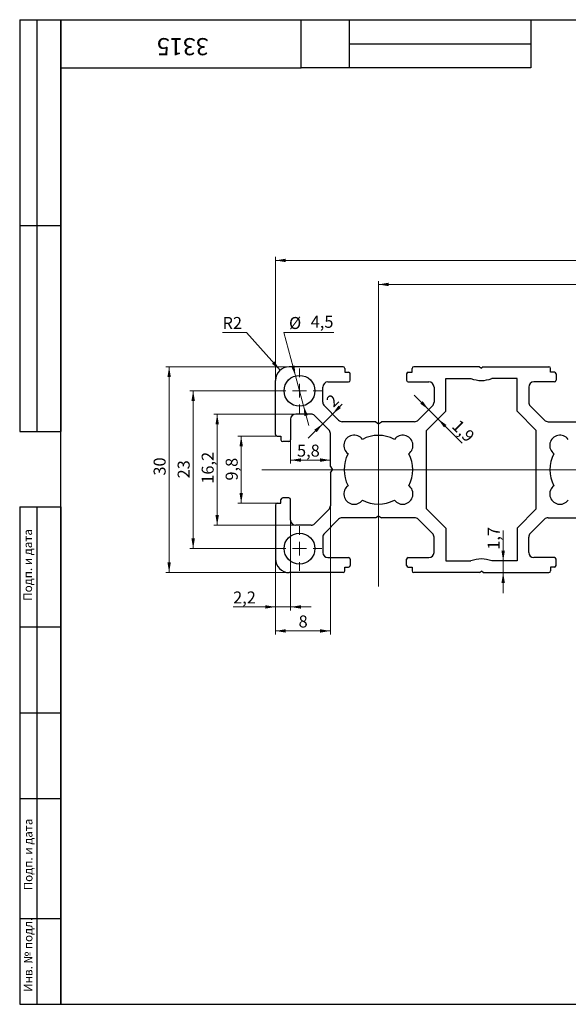
# Model space of a CAD drawing. Units: millimetres. Extents: x 8 to 420, y -1 to 292.
# Drawn here: x 8 to 168, y 5 to 292 of the extents above; entities that cross this region are included whole.
import ezdxf

# ---------------------------------------------------------------- set-up
doc = ezdxf.new("R2010")
doc.units = ezdxf.units.MM
doc.layers.add('ГЕОМЕТРИЯ', color=90, linetype='Continuous', lineweight=25)
doc.styles.add('SLDTEXTSTYLE0', font='TXT', dxfattribs={"width": 0.7, "bigfont": 'bigfont'})
doc.styles.add('SLDTEXTSTYLE1', font='TXT', dxfattribs={"width": 0.7})
doc.dimstyles.new('SLDDIMSTYLE0', dxfattribs={"dimtxt": 3.5, "dimasz": 3, "dimexe": 0, "dimexo": 0.0625, "dimgap": 0.875, "dimtad": 0, "dimtih": 1, "dimtoh": 1, "dimdec": 3, "dimlfac": 0.5, "dimrnd": 1e-09, "dimzin": 12, "dimdsep": 46, "dimtxsty": 'SLDTEXTSTYLE1', "dimsah": 1, "dimcen": 0, "dimadec": 0, "dimazin": 3, "dimtfac": 1, "dimtmove": 0, "dimatfit": 3, "dimfxl": 0, "dimfrac": 2, "dimtolj": 1, "dimtzin": 12, "dimarcsym": 0})
doc.dimstyles.new('SLDDIMSTYLE1', dxfattribs={"dimtxt": 3.5, "dimasz": 3, "dimexe": 0, "dimexo": 0.0625, "dimgap": 0.875, "dimtad": 2, "dimdec": 3, "dimlfac": 0.5, "dimrnd": 1e-09, "dimzin": 12, "dimdsep": 46, "dimtxsty": 'SLDTEXTSTYLE1', "dimsah": 1, "dimcen": 0.09, "dimadec": 0, "dimazin": 3, "dimtfac": 1, "dimtofl": 0, "dimtmove": 0, "dimatfit": 3, "dimfxl": 0, "dimfrac": 2, "dimtolj": 1, "dimtzin": 12, "dimarcsym": 0})
doc.dimstyles.new('SLDDIMSTYLE2', dxfattribs={"dimtxt": 3.5, "dimasz": 3, "dimexe": 0, "dimexo": 0.0625, "dimgap": 0.875, "dimtad": 2, "dimdec": 3, "dimlfac": 0.5, "dimrnd": 1e-09, "dimzin": 12, "dimdsep": 46, "dimtxsty": 'SLDTEXTSTYLE1', "dimsah": 1, "dimcen": 0.09, "dimadec": 0, "dimazin": 3, "dimtfac": 1, "dimtmove": 0, "dimatfit": 0, "dimfxl": 0, "dimfrac": 2, "dimtolj": 1, "dimtzin": 12, "dimarcsym": 0})
doc.dimstyles.new('SLDDIMSTYLE3', dxfattribs={"dimtxt": 3.5, "dimasz": 3, "dimexe": 0, "dimexo": 0.0625, "dimgap": 0.875, "dimtad": 0, "dimtih": 1, "dimtoh": 1, "dimdec": 3, "dimlfac": 0.5, "dimrnd": 1e-09, "dimzin": 12, "dimdsep": 46, "dimtxsty": 'SLDTEXTSTYLE1', "dimsah": 1, "dimcen": 0, "dimadec": 0, "dimazin": 3, "dimtfac": 1, "dimtofl": 0, "dimtmove": 0, "dimatfit": 3, "dimfxl": 0, "dimfrac": 2, "dimtolj": 1, "dimtzin": 12, "dimarcsym": 0})

# ---------------------------------------------------------------- blocks, each defined once
blk = doc.blocks.new('_D_1')
at = {"color": 7, "linetype": 'Continuous', "lineweight": 0}
for p, q in [((82.56, 186.83), (82.56, 222.83)), ((82.56, 221.83), (382.56, 221.83)), ((382.56, 186.83), (382.56, 222.83))]:
    blk.add_line(p, q, dxfattribs=at)
at = {"color": 7, "linetype": 'Continuous', "lineweight": 18}
for points in [[(82.56, 221.83), (85.56, 221.33), (85.56, 222.33)], [(382.56, 221.83), (379.56, 222.33), (379.56, 221.33)]]:
    blk.add_solid(points, dxfattribs=at)
at = {"color": 7, "linetype": 'Continuous', "lineweight": 18, "insert": (229.11, 226.34), "char_height": 3.5, "attachment_point": 1, "style": 'SLDTEXTSTYLE1'}
blk.add_mtext('150', dxfattribs=at)
blk = doc.blocks.new('_D_2')
at = {"color": 7, "linetype": 'Continuous', "lineweight": 0}
for p, q in [((86.56, 190.83), (50.56, 190.83)), ((51.56, 190.83), (51.56, 130.83)), ((86.56, 130.83), (50.56, 130.83))]:
    blk.add_line(p, q, dxfattribs=at)
at = {"color": 7, "linetype": 'Continuous', "lineweight": 18}
for points in [[(51.56, 190.83), (51.06, 187.83), (52.06, 187.83)], [(51.56, 130.83), (52.06, 133.83), (51.06, 133.83)]]:
    blk.add_solid(points, dxfattribs=at)
at = {"color": 7, "linetype": 'Continuous', "lineweight": 18, "insert": (47.04, 159.11), "char_height": 3.5, "attachment_point": 1, "rotation": 90, "style": 'SLDTEXTSTYLE1'}
blk.add_mtext('30', dxfattribs=at)
blk = doc.blocks.new('_D_3')
at = {"color": 7, "linetype": 'Continuous', "lineweight": 0}
for p, q in [((83.06, 183.83), (57.56, 183.83)), ((58.56, 183.83), (58.56, 137.83)), ((83.06, 137.83), (57.56, 137.83))]:
    blk.add_line(p, q, dxfattribs=at)
at = {"color": 7, "linetype": 'Continuous', "lineweight": 18}
for points in [[(58.56, 183.83), (58.06, 180.83), (59.06, 180.83)], [(58.56, 137.83), (59.06, 140.83), (58.06, 140.83)]]:
    blk.add_solid(points, dxfattribs=at)
at = {"color": 7, "linetype": 'Continuous', "lineweight": 18, "insert": (54.04, 158.29), "char_height": 3.5, "attachment_point": 1, "rotation": 90, "style": 'SLDTEXTSTYLE1'}
blk.add_mtext('23', dxfattribs=at)
blk = doc.blocks.new('_D_4')
at = {"color": 7, "linetype": 'Continuous', "lineweight": 0}
for p, q in [((88.46, 177.03), (64.56, 177.03)), ((65.56, 177.03), (65.56, 144.63)), ((88.46, 144.63), (64.56, 144.63))]:
    blk.add_line(p, q, dxfattribs=at)
at = {"color": 7, "linetype": 'Continuous', "lineweight": 18}
for points in [[(65.56, 177.03), (65.06, 174.03), (66.06, 174.03)], [(65.56, 144.63), (66.06, 147.63), (65.06, 147.63)]]:
    blk.add_solid(points, dxfattribs=at)
at = {"color": 7, "linetype": 'Continuous', "lineweight": 18, "insert": (61.04, 156.75), "char_height": 3.5, "attachment_point": 1, "rotation": 90, "style": 'SLDTEXTSTYLE1'}
blk.add_mtext('16,2', dxfattribs=at)
blk = doc.blocks.new('_D_5')
at = {"color": 7, "linetype": 'Continuous', "lineweight": 0}
for p, q in [((83.06, 170.63), (71.56, 170.63)), ((72.56, 151.03), (72.56, 170.63)), ((83.06, 151.03), (71.56, 151.03))]:
    blk.add_line(p, q, dxfattribs=at)
at = {"color": 7, "linetype": 'Continuous', "lineweight": 18}
for points in [[(72.56, 170.63), (72.06, 167.63), (73.06, 167.63)], [(72.56, 151.03), (73.06, 154.03), (72.06, 154.03)]]:
    blk.add_solid(points, dxfattribs=at)
at = {"color": 7, "linetype": 'Continuous', "lineweight": 18, "insert": (68.04, 157.66), "char_height": 3.5, "attachment_point": 1, "rotation": 90, "style": 'SLDTEXTSTYLE1'}
blk.add_mtext('9,8', dxfattribs=at)
blk = doc.blocks.new('_D_6')
at = {"color": 7, "linetype": 'Continuous', "lineweight": 0}
for p, q in [((112.56, 194.83), (112.56, 215.83)), ((352.56, 194.83), (352.56, 215.83)), ((112.56, 214.83), (352.56, 214.83))]:
    blk.add_line(p, q, dxfattribs=at)
at = {"color": 7, "linetype": 'Continuous', "lineweight": 18}
for points in [[(112.56, 214.83), (115.56, 214.33), (115.56, 215.33)], [(352.56, 214.83), (349.56, 215.33), (349.56, 214.33)]]:
    blk.add_solid(points, dxfattribs=at)
at = {"color": 7, "linetype": 'Continuous', "lineweight": 18, "insert": (229.11, 219.34), "char_height": 3.5, "attachment_point": 1, "style": 'SLDTEXTSTYLE1'}
blk.add_mtext('120', dxfattribs=at)
blk = doc.blocks.new('_D_10')
at = {"color": 7, "linetype": 'Continuous', "lineweight": 0}
for p, q in [((98.56, 150.28), (98.56, 112.83)), ((82.56, 134.83), (82.56, 112.83)), ((82.56, 113.83), (98.56, 113.83))]:
    blk.add_line(p, q, dxfattribs=at)
at = {"color": 7, "linetype": 'Continuous', "lineweight": 18}
for points in [[(82.56, 113.83), (85.56, 113.33), (85.56, 114.33)], [(98.56, 113.83), (95.56, 114.33), (95.56, 113.33)]]:
    blk.add_solid(points, dxfattribs=at)
at = {"color": 7, "linetype": 'Continuous', "lineweight": 18, "insert": (89.29, 118.34), "char_height": 3.5, "attachment_point": 1, "style": 'SLDTEXTSTYLE1'}
blk.add_mtext('8', dxfattribs=at)
blk = doc.blocks.new('_D_11')
at = {"color": 7, "linetype": 'Continuous', "lineweight": 0}
for p, q in [((86.96, 146.13), (86.96, 119.83)), ((82.56, 134.83), (82.56, 119.83)), ((82.56, 120.83), (70.21, 120.83)), ((82.56, 120.83), (86.96, 120.83)), ((86.96, 120.83), (92.96, 120.83))]:
    blk.add_line(p, q, dxfattribs=at)
at = {"color": 7, "linetype": 'Continuous', "lineweight": 18}
for points in [[(82.56, 120.83), (79.56, 121.33), (79.56, 120.33)], [(86.96, 120.83), (89.96, 120.33), (89.96, 121.33)]]:
    blk.add_solid(points, dxfattribs=at)
at = {"color": 7, "linetype": 'Continuous', "lineweight": 18, "insert": (70.21, 125.34), "char_height": 3.5, "attachment_point": 1, "style": 'SLDTEXTSTYLE1'}
blk.add_mtext('2,2', dxfattribs=at)
blk = doc.blocks.new('_D_13')
at = {"color": 7, "linetype": 'Continuous', "lineweight": 0}
for p, q in [((127.22, 178.32), (122.98, 182.56)), ((127.22, 178.32), (129.91, 175.63)), ((129.91, 175.63), (136.98, 168.56))]:
    blk.add_line(p, q, dxfattribs=at)
at = {"color": 7, "linetype": 'Continuous', "lineweight": 18}
for points in [[(127.22, 178.32), (125.45, 180.8), (124.75, 180.09)], [(129.91, 175.63), (131.68, 173.16), (132.38, 173.87)]]:
    blk.add_solid(points, dxfattribs=at)
at = {"color": 7, "linetype": 'Continuous', "lineweight": 18, "insert": (136.2, 175.72), "char_height": 3.5, "attachment_point": 1, "rotation": 315, "style": 'SLDTEXTSTYLE1'}
blk.add_mtext('1,9', dxfattribs=at)
blk = doc.blocks.new('_D_14')
at = {"color": 7, "linetype": 'Continuous', "lineweight": 0}
for p, q in [((148.92, 134.23), (148.92, 143.11)), ((148.92, 134.23), (148.92, 130.83)), ((148.92, 130.83), (148.92, 124.83))]:
    blk.add_line(p, q, dxfattribs=at)
at = {"color": 7, "linetype": 'Continuous', "lineweight": 18}
for points in [[(148.92, 134.23), (149.42, 137.23), (148.42, 137.23)], [(148.92, 130.83), (148.42, 127.83), (149.42, 127.83)]]:
    blk.add_solid(points, dxfattribs=at)
at = {"color": 7, "linetype": 'Continuous', "lineweight": 18, "insert": (144.4, 137.49), "char_height": 3.5, "attachment_point": 1, "rotation": 90, "style": 'SLDTEXTSTYLE1'}
blk.add_mtext('1,7', dxfattribs=at)
blk = doc.blocks.new('_D_15')
at = {"color": 7, "linetype": 'Continuous', "lineweight": 0}
for p, q in [((99.16, 177.05), (102, 179.89)), ((99.16, 177.05), (96.33, 174.22)), ((96.33, 174.22), (92.09, 169.98))]:
    blk.add_line(p, q, dxfattribs=at)
at = {"color": 7, "linetype": 'Continuous', "lineweight": 18}
for points in [[(99.16, 177.05), (101.64, 178.82), (100.93, 179.53)], [(96.33, 174.22), (93.86, 172.46), (94.57, 171.75)]]:
    blk.add_solid(points, dxfattribs=at)
at = {"color": 7, "linetype": 'Continuous', "lineweight": 18, "insert": (97.01, 181.28), "char_height": 3.5, "attachment_point": 1, "rotation": 45, "style": 'SLDTEXTSTYLE1'}
blk.add_mtext('2', dxfattribs=at)
blk = doc.blocks.new('_D_16')
at = {"color": 7, "linetype": 'Continuous', "lineweight": 0}
for p, q in [((74.06, 200.83), (67.12, 200.83)), ((83.89, 189.81), (74.06, 200.83))]:
    blk.add_line(p, q, dxfattribs=at)
at = {"color": 7, "linetype": 'Continuous', "lineweight": 18}
blk.add_solid([(83.89, 189.81), (82.27, 192.38), (81.52, 191.72)], dxfattribs=at)
at = {"color": 7, "linetype": 'Continuous', "lineweight": 18, "insert": (67.12, 205.34), "char_height": 3.5, "attachment_point": 1, "style": 'SLDTEXTSTYLE1'}
blk.add_mtext('R2', dxfattribs=at)
blk = doc.blocks.new('_D_17')
at = {"color": 7, "linetype": 'Continuous', "lineweight": 0}
for p, q in [((88.39, 188.18), (85, 200.83)), ((85, 200.83), (99.52, 200.83)), ((90.72, 179.48), (88.39, 188.18)), ((90.72, 179.48), (92.27, 173.69))]:
    blk.add_line(p, q, dxfattribs=at)
at = {"color": 7, "linetype": 'Continuous', "lineweight": 18}
for points in [[(88.39, 188.18), (88.1, 191.2), (87.13, 190.94)], [(90.72, 179.48), (91.01, 176.46), (91.98, 176.71)]]:
    blk.add_solid(points, dxfattribs=at)
at = {"color": 7, "linetype": 'Continuous', "lineweight": 18, "char_height": 3.5, "attachment_point": 1, "style": 'SLDTEXTSTYLE1'}
for s, insert in [('%%c', (86.5, 205.34)), ('4,5', (92.82, 205.69))]:
    blk.add_mtext(s, dxfattribs=dict(at, insert=insert))
blk = doc.blocks.new('_D_18')
at = {"color": 7, "linetype": 'Continuous', "lineweight": 0}
for p, q in [((86.96, 169.53), (86.96, 162.63)), ((98.56, 163.63), (86.96, 163.63))]:
    blk.add_line(p, q, dxfattribs=at)
at = {"color": 7, "linetype": 'Continuous', "lineweight": 18}
for points in [[(86.96, 163.63), (89.96, 163.13), (89.96, 164.13)], [(98.56, 163.63), (95.56, 164.13), (95.56, 163.13)]]:
    blk.add_solid(points, dxfattribs=at)
at = {"color": 7, "linetype": 'Continuous', "lineweight": 18, "insert": (88.83, 168.14), "char_height": 3.5, "attachment_point": 1, "style": 'SLDTEXTSTYLE1'}
blk.add_mtext('5,8', dxfattribs=at)
blk = doc.blocks.new('SW_CENTERMARKSYMBOL_0')
at = {"color": 0, "linetype": 'Continuous', "lineweight": 18}
for p, q in [((0, 24), (0, 34)), ((0, 0), (0, 24)), ((-24, 0), (-34, 0)), ((0, 0), (-24, 0)), ((0, 0), (0, -24)), ((0, 0), (24, 0)), ((24, 0), (34, 0)), ((0, -24), (0, -34))]:
    blk.add_line(p, q, dxfattribs=at)
blk = doc.blocks.new('SW_CENTERMARKSYMBOL_1')
at = {"color": 0, "linetype": 'Continuous', "lineweight": 18}
for p, q in [((0, 24), (0, 34)), ((0, 0), (0, 24)), ((-24, 0), (-34, 0)), ((0, 0), (-24, 0)), ((0, 0), (0, -24)), ((0, 0), (24, 0)), ((24, 0), (34, 0)), ((0, -24), (0, -34))]:
    blk.add_line(p, q, dxfattribs=at)
blk = doc.blocks.new('SW_CENTERMARKSYMBOL_4')
at = {"color": 0, "linetype": 'Continuous', "lineweight": 18}
for p, q in [((0, 4), (0, 6.5)), ((-4, 0), (-6.5, 0)), ((0, 0), (-2, 0)), ((0, 0), (0, 2)), ((0, 0), (0, -2)), ((0, 0), (2, 0)), ((4, 0), (6.5, 0)), ((0, -4), (0, -6.5))]:
    blk.add_line(p, q, dxfattribs=at)
blk = doc.blocks.new('SW_CENTERMARKSYMBOL_5')
at = {"color": 0, "linetype": 'Continuous', "lineweight": 18}
for p, q in [((0, 4), (0, 6.5)), ((-4, 0), (-6.5, 0)), ((0, 0), (-2, 0)), ((0, 0), (0, 2)), ((0, 0), (0, -2)), ((0, 0), (2, 0)), ((4, 0), (6.5, 0)), ((0, -4), (0, -6.5))]:
    blk.add_line(p, q, dxfattribs=at)

msp = doc.modelspace()

# ---------------------------------------------------------------- linework, layer by layer
at = {"color": 7, "linetype": 'Continuous', "lineweight": 25}
for p, q in [((8, 292), (20, 292)), ((8, 292), (8, 172)), ((13, 292), (13, 172)), ((20, 5), (20, 292)), ((20, 292), (415, 292)), ((20, 278), (20, 292)), ((20, 292), (90, 292)), ((20, 292), (20, 172)), ((90, 278), (90, 292)), ((90, 292), (157, 292)), ((104, 292), (104, 278)), ((157, 292), (157, 278)), ((104, 285), (157, 285)), ((20, 278), (90, 278)), ((157, 278), (90, 278)), ((8, 232), (20, 232)), ((8, 172), (20, 172)), ((8, 150), (20, 150)), ((8, 150), (8, 5)), ((13, 150), (13, 5)), ((20, 150), (20, 5)), ((8, 115), (20, 115)), ((8, 90), (20, 90)), ((8, 65), (20, 65)), ((8, 30), (20, 30)), ((8, 5), (20, 5)), ((20, 5), (415, 5))]:
    msp.add_line(p, q, dxfattribs=at)
at = {"layer": 'ГЕОМЕТРИЯ'}
for p, q in [((102.2565, 190.8289), (86.5565, 190.8289)), ((102.7565, 190.3289), (102.7565, 189.2289)), ((122.3565, 189.2289), (122.3565, 190.3289)), ((142.0565, 190.8289), (122.8565, 190.8289)), ((142.0565, 190.8289), (142.5565, 190.4289)), ((143.0565, 190.8289), (142.5565, 190.4289)), ((143.0565, 190.8289), (162.2565, 190.8289)), ((162.7565, 189.2289), (162.7565, 190.3289)), ((82.5565, 171.1289), (82.5565, 186.8289)), ((102.7565, 189.2289), (103.8565, 189.2289)), ((104.3565, 186.9289), (104.3565, 188.7289)), ((120.7565, 188.7289), (120.7565, 186.9289)), ((121.2565, 189.2289), (122.3565, 189.2289)), ((132.1565, 187.4289), (139.5168, 187.4289)), ((132.1565, 177.8833), (132.1565, 187.4289)), ((152.9565, 187.4289), (145.5963, 187.4289)), ((152.9565, 177.8833), (152.9565, 187.4289)), ((163.8565, 189.2289), (162.7565, 189.2289)), ((164.3565, 188.7289), (164.3565, 186.9289)), ((96.3565, 180.4787), (96.3565, 184.9289)), ((97.8565, 186.4289), (103.8565, 186.4289)), ((121.2565, 186.4289), (127.2565, 186.4289)), ((128.7565, 184.9289), (128.7565, 180.4787)), ((156.3565, 184.9289), (156.3565, 180.4787)), ((163.8565, 186.4289), (157.8565, 186.4289)), ((100.9456, 175.2683), (96.7959, 179.418)), ((128.3172, 179.418), (124.1674, 175.2683)), ((156.7959, 179.418), (160.9456, 175.2683)), ((86.9565, 175.5289), (86.9565, 169.5289)), ((92.9068, 177.0289), (88.4565, 177.0289)), ((98.1172, 172.4398), (93.9674, 176.5896)), ((126.5565, 172.2833), (132.1565, 177.8833)), ((158.5565, 172.2833), (152.9565, 177.8833)), ((111.5051, 174.8289), (102.0063, 174.8289)), ((111.7825, 174.745), (112.5565, 174.2289)), ((112.5565, 174.2289), (113.4565, 174.8289)), ((123.1068, 174.8289), (113.4565, 174.8289)), ((126.5565, 149.3745), (126.5565, 172.2833)), ((158.5565, 149.3745), (158.5565, 172.2833)), ((162.0063, 174.8289), (171.6565, 174.8289)), ((83.0565, 170.6289), (84.1565, 170.6289)), ((84.1565, 170.6289), (84.1565, 169.5289)), ((98.5565, 161.7289), (98.5565, 171.3792)), ((86.4565, 169.0289), (84.6565, 169.0289)), ((98.5565, 161.7289), (99.1565, 160.8289)), ((98.5565, 159.9289), (99.1565, 160.8289)), ((98.5565, 159.9289), (98.5565, 150.2787)), ((84.1565, 151.0289), (84.1565, 152.1289)), ((86.4565, 152.6289), (84.6565, 152.6289)), ((86.9565, 146.1289), (86.9565, 152.1289)), ((82.5565, 150.5289), (82.5565, 134.8289)), ((83.0565, 151.0289), (84.1565, 151.0289)), ((126.5565, 149.3745), (132.1565, 143.7745)), ((158.5565, 149.3745), (152.9565, 143.7745)), ((98.1172, 149.218), (93.9674, 145.0683)), ((100.9456, 146.3896), (96.7959, 142.2398)), ((111.5051, 146.8289), (102.0063, 146.8289)), ((111.7825, 146.9129), (112.5565, 147.4289)), ((112.5565, 147.4289), (113.4565, 146.8289)), ((123.1068, 146.8289), (113.4565, 146.8289)), ((128.3172, 142.2398), (124.1674, 146.3896)), ((156.7959, 142.2398), (160.9456, 146.3896)), ((162.0063, 146.8289), (171.6565, 146.8289)), ((92.9068, 144.6289), (88.4565, 144.6289)), ((132.1565, 143.7745), (132.1565, 134.2289)), ((152.9565, 143.7745), (152.9565, 134.2289)), ((96.3565, 141.1792), (96.3565, 136.7289)), ((128.7565, 136.7289), (128.7565, 141.1792)), ((156.3565, 136.7289), (156.3565, 141.1792)), ((97.8565, 135.2289), (103.8565, 135.2289)), ((121.2565, 135.2289), (127.2565, 135.2289)), ((163.8565, 135.2289), (157.8565, 135.2289)), ((102.7565, 132.4289), (103.8565, 132.4289)), ((102.7565, 131.3289), (102.7565, 132.4289)), ((104.3565, 134.7289), (104.3565, 132.9289)), ((120.7565, 132.9289), (120.7565, 134.7289)), ((121.2565, 132.4289), (122.3565, 132.4289)), ((122.3565, 132.4289), (122.3565, 131.3289)), ((132.1565, 134.2289), (139.5168, 134.2289)), ((152.9565, 134.2289), (145.5963, 134.2289)), ((163.8565, 132.4289), (162.7565, 132.4289)), ((162.7565, 132.4289), (162.7565, 131.3289)), ((164.3565, 132.9289), (164.3565, 134.7289)), ((102.2565, 130.8289), (86.5565, 130.8289)), ((142.0565, 130.8289), (122.8565, 130.8289)), ((142.0565, 130.8289), (142.5565, 131.2289)), ((143.0565, 130.8289), (142.5565, 131.2289)), ((143.0565, 130.8289), (162.2565, 130.8289))]:
    msp.add_line(p, q, dxfattribs=at)
for centre in [(89.5565, 183.8289), (89.5565, 137.8289)]:
    msp.add_circle(centre, 4.5, dxfattribs=at)
for centre, radius, start, end in [((86.5565, 186.8289), 4, 90, 180), ((102.2565, 190.3289), 0.5, 0, 90), ((122.8565, 190.3289), 0.5, 90, 180), ((162.2565, 190.3289), 0.5, 0, 90), ((103.8565, 188.7289), 0.5, 0, 90), ((103.8565, 186.9289), 0.5, 270, 0), ((121.2565, 188.7289), 0.5, 90, 180), ((121.2565, 186.9289), 0.5, 180, 270), ((142.5565, 194.8289), 8, 247.668355, 292.331645), ((163.8565, 188.7289), 0.5, 0, 90), ((163.8565, 186.9289), 0.5, 270, 0), ((97.8565, 184.9289), 1.5, 90, 180), ((127.2565, 184.9289), 1.5, 0, 90), ((157.8565, 184.9289), 1.5, 90, 180), ((97.8565, 180.4787), 1.5, 180, 225), ((127.2565, 180.4787), 1.5, 315, 0), ((157.8565, 180.4787), 1.5, 180, 225), ((88.4565, 175.5289), 1.5, 90, 180), ((92.9068, 175.5289), 1.5, 45, 90), ((102.0063, 176.3289), 1.5, 225, 270), ((123.1068, 176.3289), 1.5, 270, 315), ((162.0063, 176.3289), 1.5, 225, 270), ((97.0565, 171.3792), 1.5, 0, 45), ((111.5051, 174.3289), 0.5, 56.309932, 90), ((83.0565, 171.1289), 0.5, 180, 270), ((84.6565, 169.5289), 0.5, 180, 270), ((86.4565, 169.5289), 0.5, 270, 0), ((105.4855, 167.9), 3, 36.373073, 233.626927), ((112.5565, 160.8289), 10, 62.253853, 117.746147), ((119.6276, 167.9), 3, 306.373073, 143.626927), ((165.4855, 167.9), 3, 36.373073, 233.626927), ((112.5565, 160.8289), 10, 152.253853, 207.746147), ((112.5565, 160.8289), 10, 332.253853, 27.746147), ((172.5565, 160.8289), 10, 152.253853, 207.746147), ((105.4855, 153.7579), 3, 126.373073, 323.626927), ((119.6276, 153.7579), 3, 216.373073, 53.626927), ((165.4855, 153.7579), 3, 126.373073, 323.626927), ((84.6565, 152.1289), 0.5, 90, 180), ((86.4565, 152.1289), 0.5, 0, 90), ((83.0565, 150.5289), 0.5, 90, 180), ((97.0565, 150.2787), 1.5, 315, 0), ((112.5565, 160.8289), 10, 242.253853, 297.746147), ((102.0063, 145.3289), 1.5, 90, 135), ((111.5051, 147.3289), 0.5, 270, 303.690068), ((123.1068, 145.3289), 1.5, 45, 90), ((162.0063, 145.3289), 1.5, 90, 135), ((88.4565, 146.1289), 1.5, 180, 270), ((92.9068, 146.1289), 1.5, 270, 315), ((97.8565, 141.1792), 1.5, 135, 180), ((127.2565, 141.1792), 1.5, 360, 45), ((157.8565, 141.1792), 1.5, 135, 180), ((97.8565, 136.7289), 1.5, 180, 270), ((103.8565, 134.7289), 0.5, 0, 90), ((121.2565, 134.7289), 0.5, 90, 180), ((127.2565, 136.7289), 1.5, 270, 0), ((157.8565, 136.7289), 1.5, 180, 270), ((163.8565, 134.7289), 0.5, 0, 90), ((86.5565, 134.8289), 4, 180, 270), ((103.8565, 132.9289), 0.5, 270, 0), ((121.2565, 132.9289), 0.5, 180, 270), ((142.5565, 126.8289), 8, 67.668355, 112.331645), ((163.8565, 132.9289), 0.5, 270, 0), ((102.2565, 131.3289), 0.5, 270, 0), ((122.8565, 131.3289), 0.5, 180, 270), ((162.2565, 131.3289), 0.5, 270, 0)]:
    msp.add_arc(centre, radius, start, end, dxfattribs=at)

# ---------------------------------------------------------------- block references
at = {"color": 7, "linetype": 'Continuous', "lineweight": 0}
for name, p in [('SW_CENTERMARKSYMBOL_0', (112.5565, 160.8289)), ('SW_CENTERMARKSYMBOL_1', (172.5565, 160.8289)), ('SW_CENTERMARKSYMBOL_4', (89.5565, 183.8289)), ('SW_CENTERMARKSYMBOL_5', (89.5565, 137.8289))]:
    msp.add_blockref(name, p, dxfattribs=at)

# ---------------------------------------------------------------- texts
for s, insert, char_height, attachment_point, rotation, style in [('3315', (55.523, 281.6402), 5, 2, 180, 'SLDTEXTSTYLE1'), ('Подп. и дата', (9.1016, 122.6176), 2.5, 1, 90, 'SLDTEXTSTYLE0'), ('Подп. и дата', (9.2199, 38.2257), 2.5, 1, 90, 'SLDTEXTSTYLE0'), ('Инв. № подл.', (9.2047, 8.6087), 2.5, 1, 90, 'SLDTEXTSTYLE0')]:
    msp.add_mtext(s, dxfattribs=dict(at, insert=insert, char_height=char_height, attachment_point=attachment_point, rotation=rotation, style=style))

# ---------------------------------------------------------------- dimensions: what is measured, and where the dimension line sits
at = {"color": 7, "linetype": 'Continuous', "lineweight": 18}
for base, p1, p2, angle, dimstyle, picture, middle in [((382.5565, 221.829), (82.5565, 186.8289), (382.5565, 186.8289), 0, 'SLDDIMSTYLE1', '_D_1', (232.5565, 221.829)), ((51.5565, 130.8289), (86.5565, 190.8289), (86.5565, 130.8289), 90, 'SLDDIMSTYLE1', '_D_2', (51.5565, 161.6469)), ((58.5565, 137.8289), (83.0565, 183.8289), (83.0565, 137.8289), 90, 'SLDDIMSTYLE1', '_D_3', (58.5565, 160.8289)), ((96.333, 174.2241), (100.9456, 175.2683), (98.1172, 172.4398), 45, 'SLDDIMSTYLE2', '_D_15', (101.1, 178.9911)), ((129.9074, 175.6342), (128.3172, 179.418), (132.1565, 177.8833), 315, 'SLDDIMSTYLE2', '_D_13', (134.9959, 170.5458)), ((65.5565, 144.6289), (88.4565, 177.0289), (88.4565, 144.6289), 90, 'SLDDIMSTYLE1', '_D_4', (65.5565, 160.8289)), ((72.5565, 170.6289), (83.0565, 151.0289), (83.0565, 170.6289), 90, 'SLDDIMSTYLE1', '_D_5', (72.5565, 160.8289)), ((148.9154, 130.8289), (145.5963, 134.2289), (143.0565, 130.8289), 90, 'SLDDIMSTYLE2', '_D_14', (148.9154, 140.3043))]:
    dim = msp.add_linear_dim(base=base, p1=p1, p2=p2, angle=angle, dimstyle=dimstyle, dxfattribs=at)
    dim.commit()
    dim.dimension.update_dxf_attribs({"geometry": picture, "text_midpoint": middle, "dimtype": 160})
for base, p1, p2, dimstyle, picture, middle in [((352.5565, 214.829), (112.5565, 194.8289), (352.5565, 194.8289), 'SLDDIMSTYLE1', '_D_6', (232.5565, 214.829)), ((86.9565, 163.6255), (98.5565, 161.7289), (86.9565, 169.5289), 'SLDDIMSTYLE1', '_D_18', (92.0006, 163.6255)), ((98.5565, 113.8289), (82.5565, 134.8289), (98.5565, 150.2787), 'SLDDIMSTYLE1', '_D_10', (90.5565, 113.8289)), ((86.9565, 120.8289), (82.5565, 134.8289), (86.9565, 146.1289), 'SLDDIMSTYLE2', '_D_11', (73.3847, 120.8289))]:
    dim = msp.add_linear_dim(base=base, p1=p1, p2=p2, dimstyle=dimstyle, dxfattribs=at)
    dim.commit()
    dim.dimension.update_dxf_attribs({"geometry": picture, "text_midpoint": middle, "dimtype": 160})
dim = msp.add_radius_dim(center=(86.5565, 186.8289), mpoint=(83.8925, 189.8127), dimstyle='SLDDIMSTYLE3', dxfattribs=at)
dim.commit()
dim.dimension.update_dxf_attribs({"geometry": '_D_16', "text_midpoint": (69.8392, 204.1539), "dimtype": 164})
dim = msp.add_diameter_dim_2p(p1=(88.3918, 188.1756), p2=(90.7212, 179.4823), dimstyle='SLDDIMSTYLE0', dxfattribs=at)
dim.commit()
dim.dimension.update_dxf_attribs({"geometry": '_D_17', "text_midpoint": (93.0119, 204.3289), "dimtype": 163})

doc.saveas('drawing.dxf')
